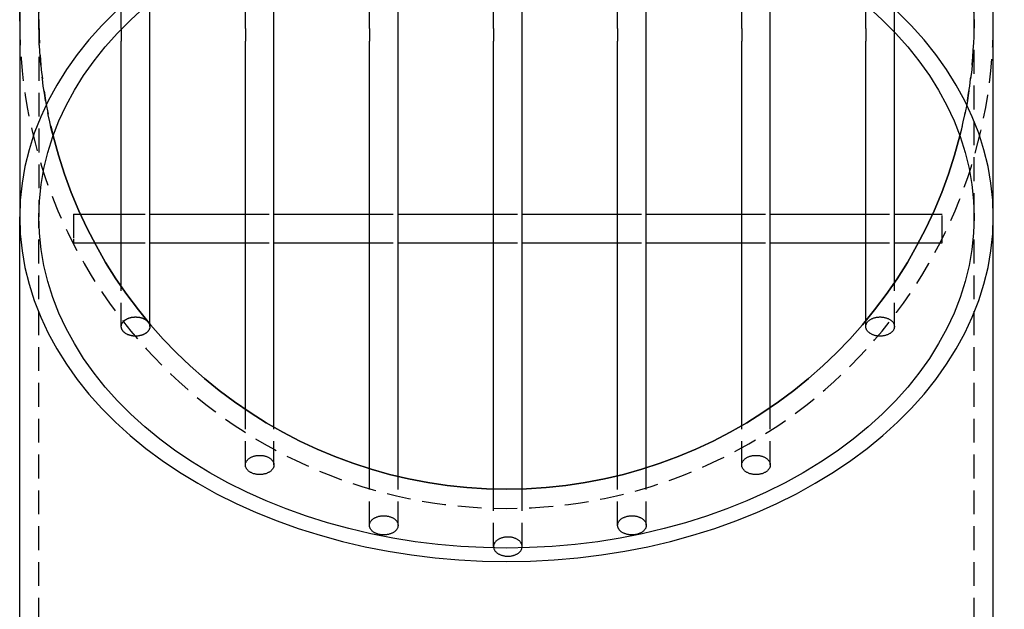
# Model space of a CAD drawing. Extents: x -59 to 344, y -294 to 500.
# Drawn here: x -51 to 52, y 206 to 268 of the extents above; entities that cross this region are included whole.
import ezdxf

# ---------------------------------------------------------------- set-up
doc = ezdxf.new("R2010")
doc.units = 0
doc.header["$LTSCALE"] = 10
doc.linetypes.add('VERDECKT', pattern=[0.375, 0.25, -0.125])
doc.layers.get('0').update_dxf_attribs({"linetype": 'CONTINUOUS'})
doc.layers.add('STEMPEL', color=3, linetype='CONTINUOUS')

# ---------------------------------------------------------------- blocks, each defined once
blk = doc.blocks.new('A$C469A3901')
at = {"color": 3, "linetype": 'CONTINUOUS', "extrusion": (0, 1, -2e-16)}
for p, q in [((-51, 268), (-51, 343.97)), ((51, 268), (51, 343.97)), ((-1.36, 267.24), (-1.36, 282.13)), ((1.64, 267.24), (1.64, 282.13)), ((-14.36, 267.24), (-14.36, 280.62)), ((-11.36, 267.24), (-11.36, 281.2)), ((11.64, 267.24), (11.64, 281.15)), ((14.64, 267.24), (14.64, 280.56)), ((-24.36, 267.24), (-24.36, 277.56)), ((24.64, 267.24), (24.64, 277.45)), ((-27.36, 267.24), (-27.36, 276.24)), ((27.64, 267.24), (27.64, 276.11)), ((-37.36, 267.24), (-37.36, 269.92)), ((37.64, 267.24), (37.64, 269.68)), ((-51, 268), (-51, 247.5)), ((-37.36, 265.91), (-37.36, 267.24)), ((-27.36, 267.24), (-27.36, 265.91)), ((-24.36, 265.91), (-24.36, 267.24)), ((-14.36, 267.24), (-14.36, 265.91)), ((-11.36, 265.91), (-11.36, 267.24)), ((-1.36, 267.24), (-1.36, 265.91)), ((1.64, 265.91), (1.64, 267.24)), ((11.64, 267.24), (11.64, 265.91)), ((14.64, 265.91), (14.64, 267.24)), ((24.64, 267.24), (24.64, 265.91)), ((27.64, 265.91), (27.64, 267.24)), ((37.64, 267.24), (37.64, 265.91)), ((51, 247.5), (51, 268)), ((-40.36, 267.15), (-40.36, 265.91)), ((40.64, 265.91), (40.64, 266.85)), ((-40.36, 240.21), (-40.36, 265.91)), ((-37.36, 236.29), (-37.36, 265.91)), ((-27.36, 227.35), (-27.36, 265.91)), ((-24.36, 225.48), (-24.36, 265.91)), ((-14.36, 221.15), (-14.36, 265.91)), ((-11.36, 220.33), (-11.36, 265.91)), ((-1.36, 219.02), (-1.36, 265.91)), ((1.64, 219.03), (1.64, 265.91)), ((11.64, 220.4), (11.64, 265.91)), ((14.64, 221.24), (14.64, 265.91)), ((24.64, 225.65), (24.64, 265.91)), ((27.64, 227.54), (27.64, 265.91)), ((37.64, 236.63), (37.64, 265.91)), ((40.64, 240.63), (40.64, 265.91)), ((-44.64, 247.79), (-40.36, 247.79)), ((-37.36, 247.79), (-27.36, 247.79)), ((-24.36, 247.79), (-14.36, 247.79)), ((-11.36, 247.79), (-1.36, 247.79)), ((1.64, 247.79), (11.64, 247.79)), ((14.64, 247.79), (24.64, 247.79)), ((27.64, 247.79), (37.64, 247.79)), ((40.64, 247.79), (44.64, 247.79)), ((-51, 10.04), (-51, 247.5)), ((51, 10.04), (51, 247.5)), ((-43.15, 244.79), (-40.36, 244.79)), ((-37.36, 244.79), (-27.36, 244.79)), ((-24.36, 244.79), (-14.36, 244.79)), ((-11.36, 244.79), (-1.36, 244.79)), ((1.64, 244.79), (11.64, 244.79)), ((14.64, 244.79), (24.64, 244.79)), ((27.64, 244.79), (37.64, 244.79)), ((40.64, 244.79), (43.15, 244.79))]:
    blk.add_line(p, q, dxfattribs=at)
at = {"color": 1, "linetype": 'VERDECKT', "extrusion": (0, 1, -2e-16)}
for p, q in [((-49, 268), (-49, 343.97)), ((49, 268), (49, 343.97)), ((-40.36, 267.24), (-40.36, 298.22)), ((40.64, 267.24), (40.64, 298.22)), ((-49, 268), (-49, 247.5)), ((-40.36, 267.24), (-40.36, 267.15)), ((40.64, 266.85), (40.64, 267.24)), ((49, 247.5), (49, 268)), ((-45.36, 247.79), (-45.36, 245.17)), ((-45.36, 247.79), (-44.64, 247.79)), ((-40.36, 247.79), (-37.36, 247.79)), ((-27.36, 247.79), (-24.36, 247.79)), ((-14.36, 247.79), (-11.36, 247.79)), ((-1.36, 247.79), (1.64, 247.79)), ((11.64, 247.79), (14.64, 247.79)), ((24.64, 247.79), (27.64, 247.79)), ((37.64, 247.79), (40.64, 247.79)), ((44.64, 247.79), (45.64, 247.79)), ((45.64, 245.17), (45.64, 247.79)), ((-49, 10.13), (-49, 247.5)), ((49, 10.13), (49, 247.5)), ((-45.36, 245.17), (-45.36, 244.79)), ((-45.36, 244.79), (-43.15, 244.79)), ((-40.36, 244.79), (-37.36, 244.79)), ((-27.36, 244.79), (-24.36, 244.79)), ((-14.36, 244.79), (-11.36, 244.79)), ((-1.36, 244.79), (1.64, 244.79)), ((11.64, 244.79), (14.64, 244.79)), ((24.64, 244.79), (27.64, 244.79)), ((37.64, 244.79), (40.64, 244.79)), ((43.15, 244.79), (45.64, 244.79)), ((45.64, 244.79), (45.64, 245.17)), ((40.64, 236.03), (40.64, 240.63)), ((-40.36, 236.03), (-40.36, 240.21)), ((-37.36, 236.03), (-37.36, 236.29)), ((37.64, 236.03), (37.64, 236.63)), ((-27.36, 221.54), (-27.36, 227.35)), ((27.64, 221.54), (27.64, 227.54)), ((-24.36, 221.54), (-24.36, 225.48)), ((24.64, 221.54), (24.64, 225.65)), ((-14.36, 215.23), (-14.36, 221.15)), ((14.64, 215.23), (14.64, 221.24)), ((-11.36, 215.23), (-11.36, 220.33)), ((11.64, 215.23), (11.64, 220.4)), ((-1.36, 213), (-1.36, 219.02)), ((1.64, 213), (1.64, 219.03))]:
    blk.add_line(p, q, dxfattribs=at)
at = {"color": 3, "linetype": 'CONTINUOUS'}
for points in [[(51, 247.5, 0), (50.94, 249.27, 0), (50.75, 251.03, 0), (50.45, 252.79, 0), (50.02, 254.53, 0), (49.47, 256.26, 0), (48.8, 257.97, 0), (48.02, 259.65, 0), (47.12, 261.3, 0), (46.1, 262.92, 0), (44.98, 264.5, 0), (43.74, 266.04, 0), (42.41, 267.53, 0), (40.96, 268.98, 0)], [(-40.96, 268.98, 0), (-42.41, 267.53, 0), (-43.74, 266.04, 0), (-44.98, 264.5, 0), (-46.1, 262.92, 0), (-47.12, 261.3, 0), (-48.02, 259.65, 0), (-48.8, 257.97, 0), (-49.47, 256.26, 0), (-50.02, 254.53, 0), (-50.45, 252.79, 0), (-50.75, 251.03, 0), (-50.94, 249.27, 0), (-51, 247.5, 0), (-50.94, 245.73, 0), (-50.75, 243.96, 0), (-50.45, 242.21, 0), (-50.02, 240.46, 0), (-49.47, 238.74, 0), (-48.8, 237.03, 0), (-48.02, 235.35, 0), (-47.12, 233.7, 0), (-46.1, 232.08, 0), (-44.98, 230.5, 0), (-43.74, 228.96, 0), (-42.41, 227.46, 0), (-40.96, 226.01, 0), (-39.42, 224.62, 0), (-37.79, 223.28, 0), (-36.06, 222, 0), (-34.25, 220.78, 0), (-32.35, 219.62, 0), (-30.38, 218.53, 0), (-28.33, 217.51, 0), (-26.22, 216.57, 0), (-24.04, 215.69, 0), (-21.81, 214.9, 0), (-19.52, 214.18, 0), (-17.18, 213.54, 0), (-14.8, 212.99, 0), (-12.39, 212.52, 0), (-9.95, 212.13, 0), (-7.48, 211.82, 0), (-5, 211.61, 0), (-2.5, 211.48, 0), (0, 211.44, 0), (2.5, 211.48, 0), (5, 211.61, 0), (7.48, 211.82, 0), (9.95, 212.13, 0), (12.39, 212.52, 0), (14.8, 212.99, 0), (17.18, 213.54, 0), (19.52, 214.18, 0), (21.81, 214.9, 0), (24.04, 215.69, 0), (26.22, 216.57, 0), (28.33, 217.51, 0), (30.38, 218.53, 0), (32.35, 219.62, 0), (34.25, 220.78, 0), (36.06, 222, 0), (37.79, 223.28, 0), (39.42, 224.62, 0), (40.96, 226.01, 0), (42.41, 227.46, 0), (43.74, 228.96, 0), (44.98, 230.5, 0), (46.1, 232.08, 0), (47.12, 233.7, 0), (48.02, 235.35, 0), (48.8, 237.03, 0), (49.47, 238.74, 0), (50.02, 240.46, 0), (50.45, 242.21, 0), (50.75, 243.96, 0), (50.94, 245.73, 0), (51, 247.5, 0)], [(49, 247.5, 0), (48.94, 245.8, 0), (48.76, 244.1, 0), (48.47, 242.41, 0), (48.06, 240.74, 0), (47.53, 239.08, 0), (46.89, 237.44, 0), (46.14, 235.82, 0), (45.27, 234.24, 0), (44.3, 232.68, 0), (43.21, 231.16, 0), (42.03, 229.69, 0), (40.74, 228.25, 0), (39.36, 226.86, 0), (37.88, 225.52, 0), (36.31, 224.23, 0), (34.65, 223, 0), (32.91, 221.82, 0), (31.09, 220.71, 0), (29.19, 219.67, 0), (27.22, 218.69, 0), (25.19, 217.78, 0), (23.1, 216.94, 0), (20.95, 216.18, 0), (18.75, 215.49, 0), (16.51, 214.88, 0), (14.22, 214.34, 0), (11.91, 213.89, 0), (9.56, 213.51, 0), (7.19, 213.22, 0), (4.8, 213.02, 0), (2.4, 212.89, 0), (0, 212.85, 0), (-2.4, 212.89, 0), (-4.8, 213.02, 0), (-7.19, 213.22, 0), (-9.56, 213.51, 0), (-11.91, 213.89, 0), (-14.22, 214.34, 0), (-16.51, 214.88, 0), (-18.75, 215.49, 0), (-20.95, 216.18, 0), (-23.1, 216.94, 0), (-25.19, 217.78, 0), (-27.22, 218.69, 0), (-29.19, 219.67, 0), (-31.09, 220.71, 0), (-32.91, 221.82, 0), (-34.65, 223, 0), (-36.31, 224.23, 0), (-37.88, 225.52, 0), (-39.36, 226.86, 0), (-40.74, 228.25, 0), (-42.03, 229.69, 0), (-43.21, 231.16, 0), (-44.3, 232.68, 0), (-45.27, 234.24, 0), (-46.14, 235.82, 0), (-46.89, 237.44, 0), (-47.53, 239.08, 0), (-48.06, 240.74, 0), (-48.47, 242.41, 0), (-48.76, 244.1, 0), (-48.94, 245.8, 0), (-49, 247.5, 0), (-48.94, 249.2, 0), (-48.76, 250.89, 0), (-48.47, 252.58, 0), (-48.06, 254.26, 0), (-47.53, 255.92, 0), (-46.89, 257.56, 0), (-46.14, 259.17, 0), (-45.27, 260.76, 0), (-44.3, 262.31, 0), (-43.21, 263.83, 0), (-42.03, 265.31, 0), (-40.74, 266.75, 0), (-39.36, 268.14, 0), (-37.88, 269.48, 0)], [(37.88, 269.48, 0), (39.36, 268.14, 0), (40.74, 266.75, 0), (42.03, 265.31, 0), (43.21, 263.83, 0), (44.3, 262.31, 0), (45.27, 260.76, 0), (46.14, 259.17, 0), (46.89, 257.56, 0), (47.53, 255.92, 0), (48.06, 254.26, 0), (48.47, 252.58, 0), (48.76, 250.89, 0), (48.94, 249.2, 0), (49, 247.5, 0)], [(-37.6, 236.58, 0), (-37.6, 236.57, 0), (-37.6, 236.57, 0), (-37.59, 236.57, 0), (-37.59, 236.57, 0), (-37.59, 236.57, 0), (-37.59, 236.57, 0), (-37.59, 236.57, 0), (-37.59, 236.57, 0), (-37.59, 236.57, 0), (-37.59, 236.57, 0), (-37.59, 236.57, 0), (-37.59, 236.57, 0), (-37.59, 236.57, 0), (-37.59, 236.56, 0), (-37.59, 236.56, 0), (-37.59, 236.56, 0), (-37.58, 236.56, 0), (-37.58, 236.56, 0), (-37.58, 236.56, 0), (-37.58, 236.56, 0), (-37.58, 236.56, 0), (-37.58, 236.56, 0), (-37.58, 236.56, 0), (-37.58, 236.56, 0), (-37.58, 236.56, 0), (-37.58, 236.56, 0), (-37.58, 236.56, 0), (-37.58, 236.55, 0), (-37.58, 236.55, 0), (-37.57, 236.55, 0), (-37.57, 236.55, 0), (-37.57, 236.55, 0), (-37.57, 236.55, 0), (-37.57, 236.55, 0), (-37.57, 236.55, 0), (-37.57, 236.55, 0), (-37.57, 236.55, 0), (-37.57, 236.55, 0), (-37.57, 236.54, 0), (-37.57, 236.54, 0), (-37.57, 236.54, 0), (-37.57, 236.54, 0), (-37.57, 236.54, 0), (-37.56, 236.54, 0), (-37.56, 236.54, 0), (-37.56, 236.54, 0), (-37.56, 236.54, 0), (-37.56, 236.54, 0), (-37.56, 236.54, 0), (-37.56, 236.54, 0), (-37.56, 236.53, 0), (-37.56, 236.53, 0), (-37.56, 236.53, 0), (-37.56, 236.53, 0), (-37.56, 236.53, 0), (-37.56, 236.53, 0), (-37.56, 236.53, 0), (-37.55, 236.53, 0), (-37.55, 236.53, 0), (-37.55, 236.53, 0), (-37.55, 236.53, 0), (-37.55, 236.53, 0), (-37.55, 236.53, 0), (-37.55, 236.53, 0), (-37.55, 236.52, 0), (-37.55, 236.52, 0), (-37.55, 236.52, 0), (-37.55, 236.52, 0), (-37.55, 236.52, 0), (-37.55, 236.52, 0), (-37.55, 236.52, 0), (-37.55, 236.52, 0), (-37.54, 236.52, 0), (-37.54, 236.52, 0), (-37.54, 236.51, 0), (-37.54, 236.51, 0), (-37.54, 236.51, 0), (-37.54, 236.51, 0), (-37.54, 236.51, 0), (-37.54, 236.51, 0), (-37.54, 236.51, 0), (-37.54, 236.51, 0), (-37.54, 236.51, 0), (-37.54, 236.51, 0), (-37.54, 236.51, 0), (-37.54, 236.51, 0), (-37.54, 236.51, 0), (-37.53, 236.5, 0), (-37.53, 236.5, 0), (-37.53, 236.5, 0), (-37.53, 236.5, 0), (-37.53, 236.5, 0), (-37.53, 236.5, 0), (-37.53, 236.5, 0), (-37.53, 236.5, 0), (-37.53, 236.5, 0), (-37.53, 236.5, 0), (-37.53, 236.5, 0), (-37.53, 236.5, 0), (-37.53, 236.5, 0), (-37.53, 236.49, 0), (-37.53, 236.49, 0), (-37.52, 236.49, 0), (-37.52, 236.49, 0), (-37.52, 236.49, 0), (-37.52, 236.49, 0), (-37.52, 236.49, 0), (-37.52, 236.49, 0), (-37.52, 236.49, 0), (-37.52, 236.49, 0), (-37.52, 236.49, 0), (-37.52, 236.49, 0), (-37.52, 236.48, 0), (-37.52, 236.48, 0), (-37.52, 236.48, 0), (-37.52, 236.48, 0), (-37.52, 236.48, 0), (-37.52, 236.48, 0), (-37.51, 236.48, 0), (-37.51, 236.48, 0), (-37.51, 236.48, 0), (-37.51, 236.48, 0), (-37.51, 236.47, 0), (-37.51, 236.47, 0), (-37.51, 236.47, 0), (-37.51, 236.47, 0), (-37.51, 236.47, 0), (-37.51, 236.47, 0)]]:
    blk.add_polyline3d(points, dxfattribs=at)
at = {"color": 1, "linetype": 'VERDECKT'}
for points in [[(-40.36, 236.03, 0), (-40.36, 236.05, 0), (-40.36, 236.07, 0), (-40.36, 236.09, 0), (-40.35, 236.11, 0), (-40.35, 236.13, 0), (-40.35, 236.15, 0), (-40.34, 236.17, 0), (-40.34, 236.19, 0), (-40.33, 236.21, 0), (-40.33, 236.23, 0), (-40.32, 236.25, 0), (-40.32, 236.27, 0), (-40.31, 236.29, 0), (-40.3, 236.31, 0), (-40.29, 236.33, 0), (-40.28, 236.35, 0), (-40.27, 236.37, 0), (-40.26, 236.39, 0), (-40.25, 236.41, 0), (-40.24, 236.43, 0), (-40.23, 236.44, 0), (-40.22, 236.46, 0), (-40.2, 236.48, 0), (-40.19, 236.5, 0), (-40.17, 236.52, 0), (-40.16, 236.53, 0), (-40.14, 236.55, 0), (-40.13, 236.57, 0), (-40.11, 236.59, 0), (-40.09, 236.6, 0), (-40.08, 236.62, 0), (-40.06, 236.63, 0), (-40.04, 236.65, 0), (-40.02, 236.67, 0), (-40, 236.68, 0), (-39.98, 236.7, 0), (-39.96, 236.71, 0), (-39.94, 236.73, 0), (-39.92, 236.74, 0), (-39.9, 236.76, 0), (-39.88, 236.77, 0), (-39.86, 236.78, 0), (-39.83, 236.8, 0), (-39.81, 236.81, 0), (-39.79, 236.82, 0), (-39.76, 236.83, 0), (-39.74, 236.85, 0), (-39.71, 236.86, 0), (-39.69, 236.87, 0), (-39.66, 236.88, 0), (-39.64, 236.89, 0), (-39.61, 236.9, 0), (-39.59, 236.91, 0), (-39.56, 236.92, 0), (-39.53, 236.93, 0), (-39.51, 236.94, 0), (-39.48, 236.95, 0), (-39.45, 236.96, 0), (-39.42, 236.96, 0), (-39.4, 236.97, 0), (-39.37, 236.98, 0), (-39.34, 236.98, 0), (-39.31, 236.99, 0), (-39.28, 237, 0), (-39.25, 237, 0), (-39.22, 237.01, 0), (-39.19, 237.01, 0), (-39.16, 237.02, 0), (-39.14, 237.02, 0), (-39.11, 237.02, 0), (-39.08, 237.03, 0), (-39.05, 237.03, 0), (-39.02, 237.03, 0), (-38.99, 237.03, 0), (-38.96, 237.03, 0), (-38.93, 237.04, 0), (-38.9, 237.04, 0), (-38.87, 237.04, 0), (-38.84, 237.04, 0), (-38.81, 237.04, 0), (-38.78, 237.04, 0), (-38.75, 237.03, 0), (-38.72, 237.03, 0), (-38.69, 237.03, 0), (-38.66, 237.03, 0), (-38.63, 237.03, 0), (-38.6, 237.02, 0), (-38.57, 237.02, 0), (-38.54, 237.01, 0), (-38.51, 237.01, 0), (-38.48, 237, 0), (-38.45, 237, 0), (-38.42, 236.99, 0), (-38.39, 236.99, 0), (-38.36, 236.98, 0), (-38.33, 236.97, 0), (-38.31, 236.97, 0), (-38.28, 236.96, 0), (-38.25, 236.95, 0), (-38.22, 236.94, 0), (-38.2, 236.93, 0), (-38.17, 236.93, 0), (-38.14, 236.92, 0), (-38.12, 236.91, 0), (-38.09, 236.9, 0), (-38.07, 236.88, 0), (-38.04, 236.87, 0), (-38.01, 236.86, 0), (-37.99, 236.85, 0), (-37.97, 236.84, 0), (-37.94, 236.83, 0), (-37.92, 236.81, 0), (-37.89, 236.8, 0), (-37.87, 236.79, 0), (-37.85, 236.78, 0), (-37.83, 236.76, 0), (-37.81, 236.75, 0), (-37.78, 236.73, 0), (-37.76, 236.72, 0), (-37.74, 236.7, 0), (-37.72, 236.69, 0), (-37.7, 236.67, 0), (-37.68, 236.66, 0), (-37.67, 236.64, 0), (-37.65, 236.63, 0), (-37.63, 236.61, 0), (-37.61, 236.59, 0), (-37.6, 236.58, 0)], [(-37.51, 236.47, 0), (-37.49, 236.45, 0), (-37.47, 236.42, 0), (-37.46, 236.39, 0), (-37.44, 236.37, 0), (-37.43, 236.34, 0), (-37.42, 236.31, 0), (-37.41, 236.29, 0), (-37.4, 236.26, 0), (-37.39, 236.23, 0), (-37.38, 236.2, 0), (-37.37, 236.18, 0), (-37.37, 236.15, 0), (-37.36, 236.12, 0), (-37.36, 236.09, 0), (-37.36, 236.06, 0), (-37.36, 236.03, 0), (-37.36, 236.01, 0), (-37.36, 235.98, 0), (-37.36, 235.95, 0), (-37.37, 235.92, 0), (-37.37, 235.9, 0), (-37.38, 235.87, 0), (-37.39, 235.84, 0), (-37.4, 235.81, 0), (-37.41, 235.78, 0), (-37.42, 235.76, 0), (-37.43, 235.73, 0), (-37.44, 235.7, 0), (-37.46, 235.68, 0), (-37.47, 235.65, 0), (-37.49, 235.62, 0), (-37.51, 235.6, 0), (-37.53, 235.57, 0), (-37.55, 235.55, 0), (-37.57, 235.53, 0), (-37.59, 235.5, 0), (-37.61, 235.48, 0), (-37.63, 235.45, 0), (-37.66, 235.43, 0), (-37.68, 235.41, 0), (-37.71, 235.39, 0), (-37.74, 235.37, 0), (-37.77, 235.34, 0), (-37.8, 235.32, 0), (-37.83, 235.31, 0), (-37.86, 235.29, 0), (-37.89, 235.27, 0), (-37.92, 235.25, 0), (-37.96, 235.23, 0), (-37.99, 235.22, 0), (-38.02, 235.2, 0), (-38.06, 235.18, 0), (-38.1, 235.17, 0), (-38.13, 235.16, 0), (-38.17, 235.14, 0), (-38.21, 235.13, 0), (-38.24, 235.12, 0), (-38.28, 235.11, 0), (-38.32, 235.1, 0), (-38.36, 235.09, 0), (-38.4, 235.08, 0), (-38.44, 235.07, 0), (-38.48, 235.06, 0), (-38.52, 235.06, 0), (-38.56, 235.05, 0), (-38.61, 235.04, 0), (-38.65, 235.04, 0), (-38.69, 235.04, 0), (-38.73, 235.03, 0), (-38.77, 235.03, 0), (-38.82, 235.03, 0), (-38.86, 235.03, 0), (-38.9, 235.03, 0), (-38.94, 235.03, 0), (-38.98, 235.03, 0), (-39.03, 235.04, 0), (-39.07, 235.04, 0), (-39.11, 235.04, 0), (-39.15, 235.05, 0), (-39.19, 235.06, 0), (-39.23, 235.06, 0), (-39.27, 235.07, 0), (-39.31, 235.08, 0), (-39.35, 235.09, 0), (-39.39, 235.1, 0), (-39.43, 235.11, 0), (-39.47, 235.12, 0), (-39.51, 235.13, 0), (-39.55, 235.14, 0), (-39.58, 235.16, 0), (-39.62, 235.17, 0), (-39.66, 235.18, 0), (-39.69, 235.2, 0), (-39.73, 235.22, 0), (-39.76, 235.23, 0), (-39.79, 235.25, 0), (-39.83, 235.27, 0), (-39.86, 235.28, 0), (-39.89, 235.3, 0), (-39.92, 235.32, 0), (-39.95, 235.34, 0), (-39.98, 235.36, 0), (-40, 235.39, 0), (-40.03, 235.41, 0), (-40.06, 235.43, 0), (-40.08, 235.45, 0), (-40.11, 235.48, 0), (-40.13, 235.5, 0), (-40.15, 235.52, 0), (-40.17, 235.55, 0), (-40.19, 235.57, 0), (-40.21, 235.6, 0), (-40.23, 235.62, 0), (-40.24, 235.65, 0), (-40.26, 235.68, 0), (-40.27, 235.7, 0), (-40.29, 235.73, 0), (-40.3, 235.76, 0), (-40.31, 235.78, 0), (-40.32, 235.81, 0), (-40.33, 235.84, 0), (-40.34, 235.87, 0), (-40.34, 235.89, 0), (-40.35, 235.92, 0), (-40.35, 235.95, 0), (-40.36, 235.98, 0), (-40.36, 236, 0), (-40.36, 236.03, 0)], [(40.64, 236.03, 0), (40.64, 235.98, 0), (40.63, 235.94, 0), (40.62, 235.89, 0), (40.61, 235.84, 0), (40.6, 235.79, 0), (40.58, 235.74, 0), (40.55, 235.69, 0), (40.53, 235.65, 0), (40.5, 235.6, 0), (40.46, 235.56, 0), (40.43, 235.52, 0), (40.39, 235.48, 0), (40.35, 235.44, 0), (40.3, 235.4, 0), (40.25, 235.36, 0), (40.2, 235.32, 0), (40.15, 235.29, 0), (40.09, 235.26, 0), (40.03, 235.23, 0), (39.97, 235.2, 0), (39.91, 235.17, 0), (39.85, 235.15, 0), (39.78, 235.13, 0), (39.72, 235.11, 0), (39.65, 235.09, 0), (39.58, 235.07, 0), (39.51, 235.06, 0), (39.43, 235.05, 0), (39.36, 235.04, 0), (39.29, 235.03, 0), (39.21, 235.03, 0), (39.14, 235.03, 0), (39.07, 235.03, 0), (38.99, 235.03, 0), (38.92, 235.04, 0), (38.85, 235.05, 0), (38.78, 235.06, 0), (38.71, 235.07, 0), (38.64, 235.09, 0), (38.57, 235.11, 0), (38.5, 235.13, 0), (38.43, 235.15, 0), (38.37, 235.17, 0), (38.31, 235.2, 0), (38.25, 235.23, 0), (38.19, 235.26, 0), (38.13, 235.29, 0), (38.08, 235.32, 0), (38.03, 235.36, 0), (37.98, 235.4, 0), (37.94, 235.44, 0), (37.89, 235.48, 0), (37.85, 235.52, 0), (37.82, 235.56, 0), (37.78, 235.6, 0), (37.76, 235.65, 0), (37.73, 235.69, 0), (37.71, 235.74, 0), (37.69, 235.79, 0), (37.67, 235.84, 0), (37.66, 235.89, 0), (37.65, 235.94, 0), (37.64, 235.98, 0), (37.64, 236.03, 0), (37.64, 236.08, 0), (37.65, 236.13, 0), (37.66, 236.18, 0), (37.67, 236.23, 0), (37.69, 236.28, 0), (37.71, 236.32, 0), (37.73, 236.37, 0), (37.76, 236.42, 0), (37.78, 236.46, 0), (37.82, 236.51, 0), (37.85, 236.55, 0), (37.89, 236.59, 0), (37.94, 236.63, 0), (37.98, 236.67, 0), (38.03, 236.71, 0), (38.08, 236.74, 0), (38.13, 236.78, 0), (38.19, 236.81, 0), (38.25, 236.84, 0), (38.31, 236.87, 0), (38.37, 236.89, 0), (38.43, 236.92, 0), (38.5, 236.94, 0), (38.57, 236.96, 0), (38.64, 236.98, 0), (38.71, 236.99, 0), (38.78, 237.01, 0), (38.85, 237.02, 0), (38.92, 237.03, 0), (38.99, 237.03, 0), (39.07, 237.04, 0), (39.14, 237.04, 0), (39.21, 237.04, 0), (39.29, 237.03, 0), (39.36, 237.03, 0), (39.43, 237.02, 0), (39.51, 237.01, 0), (39.58, 236.99, 0), (39.65, 236.98, 0), (39.72, 236.96, 0), (39.78, 236.94, 0), (39.85, 236.92, 0), (39.91, 236.89, 0), (39.97, 236.87, 0), (40.03, 236.84, 0), (40.09, 236.81, 0), (40.15, 236.78, 0), (40.2, 236.74, 0), (40.25, 236.71, 0), (40.3, 236.67, 0), (40.35, 236.63, 0), (40.39, 236.59, 0), (40.43, 236.55, 0), (40.46, 236.51, 0), (40.5, 236.46, 0), (40.53, 236.42, 0), (40.55, 236.37, 0), (40.58, 236.32, 0), (40.6, 236.28, 0), (40.61, 236.23, 0), (40.62, 236.18, 0), (40.63, 236.13, 0), (40.64, 236.08, 0), (40.64, 236.03, 0)], [(-24.36, 221.54, 0), (-24.36, 221.49, 0), (-24.37, 221.44, 0), (-24.38, 221.4, 0), (-24.39, 221.35, 0), (-24.4, 221.3, 0), (-24.42, 221.25, 0), (-24.45, 221.2, 0), (-24.47, 221.16, 0), (-24.5, 221.11, 0), (-24.54, 221.07, 0), (-24.57, 221.03, 0), (-24.61, 220.99, 0), (-24.65, 220.94, 0), (-24.7, 220.91, 0), (-24.75, 220.87, 0), (-24.8, 220.83, 0), (-24.85, 220.8, 0), (-24.91, 220.77, 0), (-24.97, 220.74, 0), (-25.03, 220.71, 0), (-25.09, 220.68, 0), (-25.15, 220.66, 0), (-25.22, 220.63, 0), (-25.29, 220.62, 0), (-25.35, 220.6, 0), (-25.42, 220.58, 0), (-25.49, 220.57, 0), (-25.57, 220.56, 0), (-25.64, 220.55, 0), (-25.71, 220.54, 0), (-25.79, 220.54, 0), (-25.86, 220.54, 0), (-25.93, 220.54, 0), (-26.01, 220.54, 0), (-26.08, 220.55, 0), (-26.15, 220.56, 0), (-26.22, 220.57, 0), (-26.29, 220.58, 0), (-26.36, 220.6, 0), (-26.43, 220.62, 0), (-26.5, 220.63, 0), (-26.57, 220.66, 0), (-26.63, 220.68, 0), (-26.69, 220.71, 0), (-26.75, 220.74, 0), (-26.81, 220.77, 0), (-26.87, 220.8, 0), (-26.92, 220.83, 0), (-26.97, 220.87, 0), (-27.02, 220.91, 0), (-27.06, 220.94, 0), (-27.11, 220.99, 0), (-27.15, 221.03, 0), (-27.18, 221.07, 0), (-27.21, 221.11, 0), (-27.24, 221.16, 0), (-27.27, 221.2, 0), (-27.29, 221.25, 0), (-27.31, 221.3, 0), (-27.33, 221.35, 0), (-27.34, 221.4, 0), (-27.35, 221.44, 0), (-27.36, 221.49, 0), (-27.36, 221.54, 0), (-27.36, 221.59, 0), (-27.35, 221.64, 0), (-27.34, 221.69, 0), (-27.33, 221.74, 0), (-27.31, 221.79, 0), (-27.29, 221.83, 0), (-27.27, 221.88, 0), (-27.24, 221.93, 0), (-27.21, 221.97, 0), (-27.18, 222.01, 0), (-27.15, 222.06, 0), (-27.11, 222.1, 0), (-27.06, 222.14, 0), (-27.02, 222.18, 0), (-26.97, 222.22, 0), (-26.92, 222.25, 0), (-26.87, 222.29, 0), (-26.81, 222.32, 0), (-26.75, 222.35, 0), (-26.69, 222.38, 0), (-26.63, 222.4, 0), (-26.57, 222.43, 0), (-26.5, 222.45, 0), (-26.43, 222.47, 0), (-26.36, 222.49, 0), (-26.29, 222.5, 0), (-26.22, 222.52, 0), (-26.15, 222.53, 0), (-26.08, 222.53, 0), (-26.01, 222.54, 0), (-25.93, 222.54, 0), (-25.86, 222.55, 0), (-25.79, 222.54, 0), (-25.71, 222.54, 0), (-25.64, 222.53, 0), (-25.57, 222.53, 0), (-25.49, 222.52, 0), (-25.42, 222.5, 0), (-25.35, 222.49, 0), (-25.29, 222.47, 0), (-25.22, 222.45, 0), (-25.15, 222.43, 0), (-25.09, 222.4, 0), (-25.03, 222.38, 0), (-24.97, 222.35, 0), (-24.91, 222.32, 0), (-24.85, 222.29, 0), (-24.8, 222.25, 0), (-24.75, 222.22, 0), (-24.7, 222.18, 0), (-24.65, 222.14, 0), (-24.61, 222.1, 0), (-24.57, 222.06, 0), (-24.54, 222.01, 0), (-24.5, 221.97, 0), (-24.47, 221.93, 0), (-24.45, 221.88, 0), (-24.42, 221.83, 0), (-24.4, 221.79, 0), (-24.39, 221.74, 0), (-24.38, 221.69, 0), (-24.37, 221.64, 0), (-24.36, 221.59, 0), (-24.36, 221.54, 0)], [(24.64, 221.54, 0), (24.64, 221.59, 0), (24.65, 221.64, 0), (24.66, 221.69, 0), (24.67, 221.74, 0), (24.69, 221.79, 0), (24.71, 221.83, 0), (24.73, 221.88, 0), (24.76, 221.93, 0), (24.79, 221.97, 0), (24.82, 222.01, 0), (24.85, 222.06, 0), (24.89, 222.1, 0), (24.94, 222.14, 0), (24.98, 222.18, 0), (25.03, 222.22, 0), (25.08, 222.25, 0), (25.13, 222.29, 0), (25.19, 222.32, 0), (25.25, 222.35, 0), (25.31, 222.38, 0), (25.37, 222.4, 0), (25.43, 222.43, 0), (25.5, 222.45, 0), (25.57, 222.47, 0), (25.64, 222.49, 0), (25.71, 222.5, 0), (25.78, 222.52, 0), (25.85, 222.53, 0), (25.92, 222.53, 0), (25.99, 222.54, 0), (26.07, 222.54, 0), (26.14, 222.55, 0), (26.21, 222.54, 0), (26.29, 222.54, 0), (26.36, 222.53, 0), (26.43, 222.53, 0), (26.51, 222.52, 0), (26.58, 222.5, 0), (26.65, 222.49, 0), (26.71, 222.47, 0), (26.78, 222.45, 0), (26.85, 222.43, 0), (26.91, 222.4, 0), (26.97, 222.38, 0), (27.03, 222.35, 0), (27.09, 222.32, 0), (27.15, 222.29, 0), (27.2, 222.25, 0), (27.25, 222.22, 0), (27.3, 222.18, 0), (27.35, 222.14, 0), (27.39, 222.1, 0), (27.43, 222.06, 0), (27.46, 222.01, 0), (27.5, 221.97, 0), (27.53, 221.93, 0), (27.55, 221.88, 0), (27.58, 221.83, 0), (27.6, 221.79, 0), (27.61, 221.74, 0), (27.62, 221.69, 0), (27.63, 221.64, 0), (27.64, 221.59, 0), (27.64, 221.54, 0), (27.64, 221.49, 0), (27.63, 221.44, 0), (27.62, 221.4, 0), (27.61, 221.35, 0), (27.6, 221.3, 0), (27.58, 221.25, 0), (27.55, 221.2, 0), (27.53, 221.16, 0), (27.5, 221.11, 0), (27.46, 221.07, 0), (27.43, 221.03, 0), (27.39, 220.99, 0), (27.35, 220.94, 0), (27.3, 220.91, 0), (27.25, 220.87, 0), (27.2, 220.83, 0), (27.15, 220.8, 0), (27.09, 220.77, 0), (27.03, 220.74, 0), (26.97, 220.71, 0), (26.91, 220.68, 0), (26.85, 220.66, 0), (26.78, 220.63, 0), (26.71, 220.62, 0), (26.65, 220.6, 0), (26.58, 220.58, 0), (26.51, 220.57, 0), (26.43, 220.56, 0), (26.36, 220.55, 0), (26.29, 220.54, 0), (26.21, 220.54, 0), (26.14, 220.54, 0), (26.07, 220.54, 0), (25.99, 220.54, 0), (25.92, 220.55, 0), (25.85, 220.56, 0), (25.78, 220.57, 0), (25.71, 220.58, 0), (25.64, 220.6, 0), (25.57, 220.62, 0), (25.5, 220.63, 0), (25.43, 220.66, 0), (25.37, 220.68, 0), (25.31, 220.71, 0), (25.25, 220.74, 0), (25.19, 220.77, 0), (25.13, 220.8, 0), (25.08, 220.83, 0), (25.03, 220.87, 0), (24.98, 220.91, 0), (24.94, 220.94, 0), (24.89, 220.99, 0), (24.85, 221.03, 0), (24.82, 221.07, 0), (24.79, 221.11, 0), (24.76, 221.16, 0), (24.73, 221.2, 0), (24.71, 221.25, 0), (24.69, 221.3, 0), (24.67, 221.35, 0), (24.66, 221.4, 0), (24.65, 221.44, 0), (24.64, 221.49, 0), (24.64, 221.54, 0)], [(-11.36, 215.23, 0), (-11.36, 215.18, 0), (-11.37, 215.13, 0), (-11.38, 215.08, 0), (-11.39, 215.03, 0), (-11.4, 214.98, 0), (-11.42, 214.93, 0), (-11.45, 214.89, 0), (-11.47, 214.84, 0), (-11.5, 214.8, 0), (-11.54, 214.75, 0), (-11.57, 214.71, 0), (-11.61, 214.67, 0), (-11.65, 214.63, 0), (-11.7, 214.59, 0), (-11.75, 214.55, 0), (-11.8, 214.52, 0), (-11.85, 214.48, 0), (-11.91, 214.45, 0), (-11.97, 214.42, 0), (-12.03, 214.39, 0), (-12.09, 214.37, 0), (-12.15, 214.34, 0), (-12.22, 214.32, 0), (-12.29, 214.3, 0), (-12.35, 214.28, 0), (-12.42, 214.26, 0), (-12.49, 214.25, 0), (-12.57, 214.24, 0), (-12.64, 214.23, 0), (-12.71, 214.23, 0), (-12.79, 214.22, 0), (-12.86, 214.22, 0), (-12.93, 214.22, 0), (-13.01, 214.23, 0), (-13.08, 214.23, 0), (-13.15, 214.24, 0), (-13.22, 214.25, 0), (-13.29, 214.26, 0), (-13.36, 214.28, 0), (-13.43, 214.3, 0), (-13.5, 214.32, 0), (-13.57, 214.34, 0), (-13.63, 214.37, 0), (-13.69, 214.39, 0), (-13.75, 214.42, 0), (-13.81, 214.45, 0), (-13.87, 214.48, 0), (-13.92, 214.52, 0), (-13.97, 214.55, 0), (-14.02, 214.59, 0), (-14.06, 214.63, 0), (-14.11, 214.67, 0), (-14.15, 214.71, 0), (-14.18, 214.75, 0), (-14.21, 214.8, 0), (-14.24, 214.84, 0), (-14.27, 214.89, 0), (-14.29, 214.93, 0), (-14.31, 214.98, 0), (-14.33, 215.03, 0), (-14.34, 215.08, 0), (-14.35, 215.13, 0), (-14.36, 215.18, 0), (-14.36, 215.23, 0), (-14.36, 215.28, 0), (-14.35, 215.32, 0), (-14.34, 215.37, 0), (-14.33, 215.42, 0), (-14.31, 215.47, 0), (-14.29, 215.52, 0), (-14.27, 215.56, 0), (-14.24, 215.61, 0), (-14.21, 215.66, 0), (-14.18, 215.7, 0), (-14.15, 215.74, 0), (-14.11, 215.78, 0), (-14.06, 215.82, 0), (-14.02, 215.86, 0), (-13.97, 215.9, 0), (-13.92, 215.94, 0), (-13.87, 215.97, 0), (-13.81, 216, 0), (-13.75, 216.03, 0), (-13.69, 216.06, 0), (-13.63, 216.09, 0), (-13.57, 216.11, 0), (-13.5, 216.13, 0), (-13.43, 216.15, 0), (-13.36, 216.17, 0), (-13.29, 216.19, 0), (-13.22, 216.2, 0), (-13.15, 216.21, 0), (-13.08, 216.22, 0), (-13.01, 216.22, 0), (-12.93, 216.23, 0), (-12.86, 216.23, 0), (-12.79, 216.23, 0), (-12.71, 216.22, 0), (-12.64, 216.22, 0), (-12.57, 216.21, 0), (-12.49, 216.2, 0), (-12.42, 216.19, 0), (-12.35, 216.17, 0), (-12.29, 216.15, 0), (-12.22, 216.13, 0), (-12.15, 216.11, 0), (-12.09, 216.09, 0), (-12.03, 216.06, 0), (-11.97, 216.03, 0), (-11.91, 216, 0), (-11.85, 215.97, 0), (-11.8, 215.94, 0), (-11.75, 215.9, 0), (-11.7, 215.86, 0), (-11.65, 215.82, 0), (-11.61, 215.78, 0), (-11.57, 215.74, 0), (-11.54, 215.7, 0), (-11.5, 215.66, 0), (-11.47, 215.61, 0), (-11.45, 215.56, 0), (-11.42, 215.52, 0), (-11.4, 215.47, 0), (-11.39, 215.42, 0), (-11.38, 215.37, 0), (-11.37, 215.32, 0), (-11.36, 215.28, 0), (-11.36, 215.23, 0)], [(11.64, 215.23, 0), (11.64, 215.28, 0), (11.65, 215.32, 0), (11.66, 215.37, 0), (11.67, 215.42, 0), (11.69, 215.47, 0), (11.71, 215.52, 0), (11.73, 215.56, 0), (11.76, 215.61, 0), (11.79, 215.66, 0), (11.82, 215.7, 0), (11.85, 215.74, 0), (11.89, 215.78, 0), (11.94, 215.82, 0), (11.98, 215.86, 0), (12.03, 215.9, 0), (12.08, 215.94, 0), (12.13, 215.97, 0), (12.19, 216, 0), (12.25, 216.03, 0), (12.31, 216.06, 0), (12.37, 216.09, 0), (12.43, 216.11, 0), (12.5, 216.13, 0), (12.57, 216.15, 0), (12.64, 216.17, 0), (12.71, 216.19, 0), (12.78, 216.2, 0), (12.85, 216.21, 0), (12.92, 216.22, 0), (12.99, 216.22, 0), (13.07, 216.23, 0), (13.14, 216.23, 0), (13.21, 216.23, 0), (13.29, 216.22, 0), (13.36, 216.22, 0), (13.43, 216.21, 0), (13.51, 216.2, 0), (13.58, 216.19, 0), (13.65, 216.17, 0), (13.71, 216.15, 0), (13.78, 216.13, 0), (13.85, 216.11, 0), (13.91, 216.09, 0), (13.97, 216.06, 0), (14.03, 216.03, 0), (14.09, 216, 0), (14.15, 215.97, 0), (14.2, 215.94, 0), (14.25, 215.9, 0), (14.3, 215.86, 0), (14.35, 215.82, 0), (14.39, 215.78, 0), (14.43, 215.74, 0), (14.46, 215.7, 0), (14.5, 215.66, 0), (14.53, 215.61, 0), (14.55, 215.56, 0), (14.58, 215.52, 0), (14.6, 215.47, 0), (14.61, 215.42, 0), (14.62, 215.37, 0), (14.63, 215.32, 0), (14.64, 215.28, 0), (14.64, 215.23, 0), (14.64, 215.18, 0), (14.63, 215.13, 0), (14.62, 215.08, 0), (14.61, 215.03, 0), (14.6, 214.98, 0), (14.58, 214.93, 0), (14.55, 214.89, 0), (14.53, 214.84, 0), (14.5, 214.8, 0), (14.46, 214.75, 0), (14.43, 214.71, 0), (14.39, 214.67, 0), (14.35, 214.63, 0), (14.3, 214.59, 0), (14.25, 214.55, 0), (14.2, 214.52, 0), (14.15, 214.48, 0), (14.09, 214.45, 0), (14.03, 214.42, 0), (13.97, 214.39, 0), (13.91, 214.37, 0), (13.85, 214.34, 0), (13.78, 214.32, 0), (13.71, 214.3, 0), (13.65, 214.28, 0), (13.58, 214.26, 0), (13.51, 214.25, 0), (13.43, 214.24, 0), (13.36, 214.23, 0), (13.29, 214.23, 0), (13.21, 214.22, 0), (13.14, 214.22, 0), (13.07, 214.22, 0), (12.99, 214.23, 0), (12.92, 214.23, 0), (12.85, 214.24, 0), (12.78, 214.25, 0), (12.71, 214.26, 0), (12.64, 214.28, 0), (12.57, 214.3, 0), (12.5, 214.32, 0), (12.43, 214.34, 0), (12.37, 214.37, 0), (12.31, 214.39, 0), (12.25, 214.42, 0), (12.19, 214.45, 0), (12.13, 214.48, 0), (12.08, 214.52, 0), (12.03, 214.55, 0), (11.98, 214.59, 0), (11.94, 214.63, 0), (11.89, 214.67, 0), (11.85, 214.71, 0), (11.82, 214.75, 0), (11.79, 214.8, 0), (11.76, 214.84, 0), (11.73, 214.89, 0), (11.71, 214.93, 0), (11.69, 214.98, 0), (11.67, 215.03, 0), (11.66, 215.08, 0), (11.65, 215.13, 0), (11.64, 215.18, 0), (11.64, 215.23, 0)], [(0.14, 214, 0), (0.07, 214, 0), (-0.01, 214, 0), (-0.08, 213.99, 0), (-0.15, 213.98, 0), (-0.22, 213.97, 0), (-0.29, 213.96, 0), (-0.36, 213.94, 0), (-0.43, 213.92, 0), (-0.5, 213.9, 0), (-0.57, 213.88, 0), (-0.63, 213.86, 0), (-0.69, 213.83, 0), (-0.75, 213.8, 0), (-0.81, 213.77, 0), (-0.87, 213.74, 0), (-0.92, 213.71, 0), (-0.97, 213.67, 0), (-1.02, 213.63, 0), (-1.06, 213.59, 0), (-1.11, 213.55, 0), (-1.15, 213.51, 0), (-1.18, 213.47, 0), (-1.22, 213.43, 0), (-1.24, 213.38, 0), (-1.27, 213.33, 0), (-1.29, 213.29, 0), (-1.31, 213.24, 0), (-1.33, 213.19, 0), (-1.34, 213.14, 0), (-1.35, 213.09, 0), (-1.36, 213.04, 0), (-1.36, 213, 0), (-1.36, 212.95, 0), (-1.35, 212.9, 0), (-1.34, 212.85, 0), (-1.33, 212.8, 0), (-1.31, 212.75, 0), (-1.29, 212.71, 0), (-1.27, 212.66, 0), (-1.24, 212.61, 0), (-1.22, 212.57, 0), (-1.18, 212.52, 0), (-1.15, 212.48, 0), (-1.11, 212.44, 0), (-1.06, 212.4, 0), (-1.02, 212.36, 0), (-0.97, 212.32, 0), (-0.92, 212.29, 0), (-0.87, 212.25, 0), (-0.81, 212.22, 0), (-0.75, 212.19, 0), (-0.69, 212.16, 0), (-0.63, 212.13, 0), (-0.57, 212.11, 0), (-0.5, 212.09, 0), (-0.43, 212.07, 0), (-0.36, 212.05, 0), (-0.29, 212.04, 0), (-0.22, 212.02, 0), (-0.15, 212.01, 0), (-0.08, 212, 0), (-0.01, 212, 0), (0.07, 211.99, 0), (0.14, 211.99, 0), (0.21, 211.99, 0), (0.29, 212, 0), (0.36, 212, 0), (0.43, 212.01, 0), (0.51, 212.02, 0), (0.58, 212.04, 0), (0.65, 212.05, 0), (0.72, 212.07, 0), (0.78, 212.09, 0), (0.85, 212.11, 0), (0.91, 212.13, 0), (0.97, 212.16, 0), (1.03, 212.19, 0), (1.09, 212.22, 0), (1.15, 212.25, 0), (1.2, 212.29, 0), (1.25, 212.32, 0), (1.3, 212.36, 0), (1.35, 212.4, 0), (1.39, 212.44, 0), (1.43, 212.48, 0), (1.46, 212.52, 0), (1.5, 212.57, 0), (1.53, 212.61, 0), (1.55, 212.66, 0), (1.58, 212.71, 0), (1.6, 212.75, 0), (1.61, 212.8, 0), (1.62, 212.85, 0), (1.63, 212.9, 0), (1.64, 212.95, 0), (1.64, 213, 0), (1.64, 213.04, 0), (1.63, 213.09, 0), (1.62, 213.14, 0), (1.61, 213.19, 0), (1.6, 213.24, 0), (1.58, 213.29, 0), (1.55, 213.33, 0), (1.53, 213.38, 0), (1.5, 213.43, 0), (1.46, 213.47, 0), (1.43, 213.51, 0), (1.39, 213.55, 0), (1.35, 213.59, 0), (1.3, 213.63, 0), (1.25, 213.67, 0), (1.2, 213.71, 0), (1.15, 213.74, 0), (1.09, 213.77, 0), (1.03, 213.8, 0), (0.97, 213.83, 0), (0.91, 213.86, 0), (0.85, 213.88, 0), (0.78, 213.9, 0), (0.72, 213.92, 0), (0.65, 213.94, 0), (0.58, 213.96, 0), (0.51, 213.97, 0), (0.43, 213.98, 0), (0.36, 213.99, 0), (0.29, 214, 0), (0.21, 214, 0), (0.14, 214, 0)]]:
    blk.add_polyline3d(points, dxfattribs=at)
at = {"color": 1, "linetype": 'VERDECKT', "extrusion": (0, -2e-16, -1)}
for start, end in [(0, 194.188), (345.812, 360)]:
    blk.add_arc((0, 268), 49, start, end, dxfattribs=at)
at = {"color": 3, "linetype": 'CONTINUOUS'}
for radius, start, end in [(51, 0, 180), (51, 0, 180), (49, 194.188, 345.812)]:
    blk.add_arc((0, 268), radius, start, end, dxfattribs=at)
at = {"color": 1, "linetype": 'VERDECKT'}
for radius, start, end in [(49, 0, 194.188), (51, 180, 0), (51, 180, 0), (49, 345.812, 0)]:
    blk.add_arc((0, 268), radius, start, end, dxfattribs=at)
at = {"color": 3, "linetype": 'CONTINUOUS', "extrusion": (0, -2e-16, -1)}
blk.add_arc((0, 268), 49, 194.188, 345.812, dxfattribs=at)

msp = doc.modelspace()

# ---------------------------------------------------------------- block references
at = {"layer": 'STEMPEL'}
msp.add_blockref('A$C469A3901', (0, 0), dxfattribs=at)

doc.saveas('drawing.dxf')
